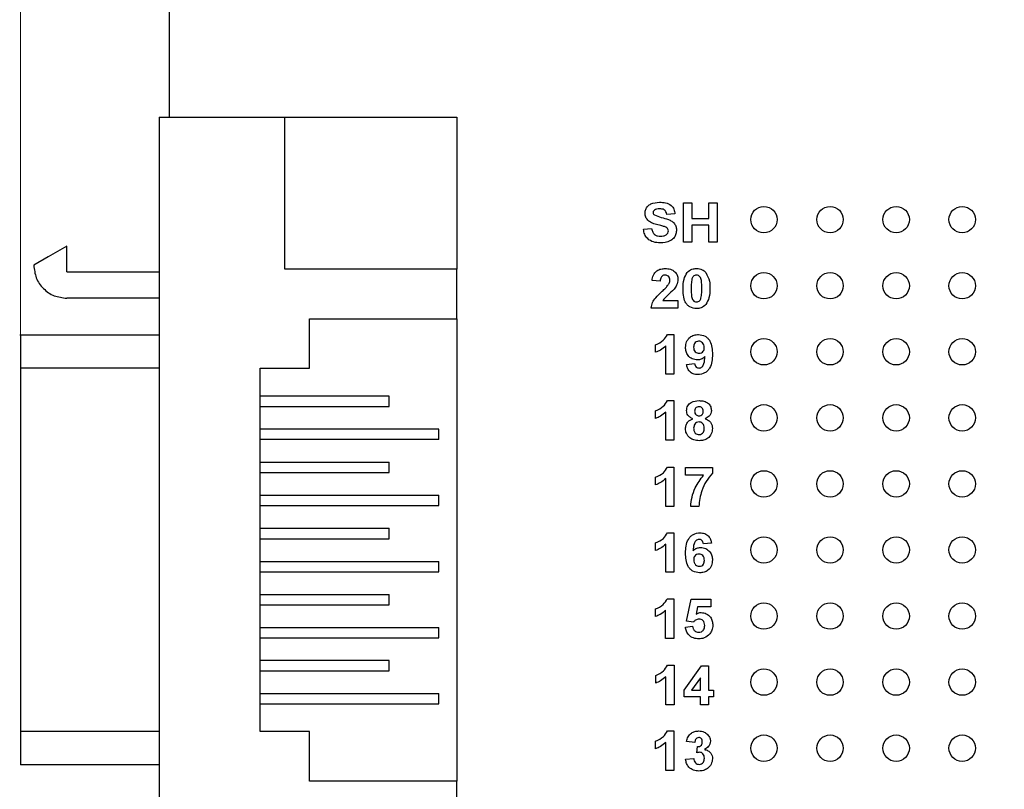
# Model space of a CAD drawing. Units: inches. Extents: x 0.1 to 11.3, y 0.1 to 7.3.
# Drawn here: x 5.4 to 6.9, y 4.4 to 5.5 of the extents above; entities that cross this region are included whole.
import ezdxf

# ---------------------------------------------------------------- set-up
doc = ezdxf.new("R2010")
doc.units = ezdxf.units.IN
doc.header["$LTSCALE"] = 0.666667
doc.header["$MEASUREMENT"] = 0
doc.styles.add('SLDTEXTSTYLE0', font='TXT', dxfattribs={"width": 0.75})
doc.dimstyles.new('SLDDIMSTYLE2', dxfattribs={"dimtxt": 0.091864, "dimasz": 0.086667, "dimexe": 0, "dimexo": 0.0625, "dimgap": 0.022966, "dimtad": 1, "dimrnd": 1e-09, "dimzin": 12, "dimdsep": 46, "dimtxsty": 'SLDTEXTSTYLE0', "dimsah": 1, "dimcen": 0.09, "dimadec": 0, "dimazin": 3, "dimtfac": 1, "dimtofl": 0, "dimtmove": 0, "dimatfit": 3, "dimfxl": 0, "dimfrac": 2, "dimtolj": 1, "dimtzin": 12, "dimarcsym": 0})

# ---------------------------------------------------------------- blocks, each defined once
blk = doc.blocks.new('_D_6')
at = {"color": 8, "linetype": 'Continuous', "lineweight": 18}
for p, q in [((5.4475, 5.029), (5.4475, 6.7889)), ((8.4225, 6.054), (8.4225, 6.7889)), ((5.4475, 6.7627), (8.4225, 6.7627))]:
    blk.add_line(p, q, dxfattribs=at)
for points in [[(5.4475, 6.7627), (5.5342, 6.7494), (5.5342, 6.776)], [(8.4225, 6.7627), (8.3359, 6.776), (8.3359, 6.7494)]]:
    blk.add_solid(points, dxfattribs=at)
at = {"color": 8, "linetype": 'Continuous', "lineweight": 18, "insert": (6.9128, 6.8811), "char_height": 0.09186, "attachment_point": 1, "style": 'SLDTEXTSTYLE0'}
blk.add_mtext('2.98', dxfattribs=at)

msp = doc.modelspace()

# ---------------------------------------------------------------- linework, layer by layer
at = {"color": 7, "linetype": 'Continuous', "lineweight": 25}
for p, q in [((5.6725, 6.0278), (5.6725, 5.3828)), ((5.6575, 5.3828), (5.6575, 4.0728)), ((5.6575, 5.3828), (5.8475, 5.3828)), ((5.8475, 5.1528), (5.8475, 5.3828)), ((5.8475, 5.3828), (6.1075, 5.3828)), ((6.1075, 5.3828), (6.1075, 5.1528)), ((6.4508, 5.1935), (6.4508, 5.2534)), ((6.4508, 5.2534), (6.4631, 5.2534)), ((6.4631, 5.2534), (6.4631, 5.2296)), ((6.4893, 5.2296), (6.4893, 5.2534)), ((6.4893, 5.2534), (6.5015, 5.2534)), ((6.5015, 5.2534), (6.5015, 5.1935)), ((6.4378, 5.2365), (6.4255, 5.2358)), ((6.4631, 5.2296), (6.4893, 5.2296)), ((6.4893, 5.2196), (6.4631, 5.2196)), ((6.4631, 5.2196), (6.4631, 5.1935)), ((6.4893, 5.1935), (6.4893, 5.2196)), ((6.3902, 5.2135), (6.4024, 5.2143)), ((5.5175, 5.1489), (5.5175, 5.1878)), ((6.4631, 5.1935), (6.4508, 5.1935)), ((6.5015, 5.1935), (6.4893, 5.1935)), ((5.5175, 5.1489), (5.6575, 5.1489)), ((6.1075, 5.1528), (5.8475, 5.1528)), ((6.1075, 5.0778), (6.1075, 5.1528)), ((6.4155, 5.1347), (6.4032, 5.1358)), ((5.6575, 5.1089), (5.5175, 5.1089)), ((6.4194, 5.1055), (6.4424, 5.1055)), ((6.4424, 5.1055), (6.4424, 5.094)), ((6.4424, 5.094), (6.4017, 5.094)), ((5.885, 5.0028), (5.885, 5.0778)), ((5.885, 5.0778), (6.1075, 5.0778)), ((6.1075, 5.0778), (6.1075, 4.3778)), ((5.6575, 5.0528), (5.4462, 5.0528)), ((6.4264, 5.0539), (6.4362, 5.0539)), ((6.4362, 5.0539), (6.4362, 4.994)), ((6.4085, 5.027), (6.4085, 5.0385)), ((6.4239, 4.994), (6.4239, 5.0366)), ((6.4554, 5.0088), (6.4676, 5.0101)), ((5.4475, 5.0028), (5.4475, 4.4528)), ((5.6575, 5.0028), (5.4475, 5.0028)), ((5.81, 5.0028), (5.885, 5.0028)), ((5.81, 4.4528), (5.81, 5.0028)), ((6.4362, 4.994), (6.4239, 4.994)), ((6.0054, 4.9606), (5.81, 4.9606)), ((6.0054, 4.9449), (6.0054, 4.9606)), ((6.4264, 4.9539), (6.4362, 4.9539)), ((6.4362, 4.9539), (6.4362, 4.894)), ((5.81, 4.9449), (6.0054, 4.9449)), ((6.4085, 4.927), (6.4085, 4.9385)), ((6.4239, 4.894), (6.4239, 4.9366)), ((6.0804, 4.9106), (5.81, 4.9106)), ((6.0804, 4.8949), (6.0804, 4.9106)), ((6.0804, 4.8949), (5.81, 4.8949)), ((6.4362, 4.894), (6.4239, 4.894)), ((5.81, 4.8606), (6.0054, 4.8606)), ((6.0054, 4.8449), (6.0054, 4.8606)), ((5.81, 4.8449), (6.0054, 4.8449)), ((6.4264, 4.8533), (6.4362, 4.8533)), ((6.4362, 4.8533), (6.4362, 4.7934)), ((6.4539, 4.841), (6.4539, 4.8525)), ((6.4539, 4.8525), (6.4946, 4.8525)), ((6.4946, 4.8525), (6.4946, 4.8441)), ((6.4085, 4.8264), (6.4085, 4.8379)), ((6.4239, 4.7934), (6.4239, 4.836)), ((6.481, 4.841), (6.4539, 4.841)), ((5.81, 4.8106), (6.0804, 4.8106)), ((6.0804, 4.7949), (6.0804, 4.8106)), ((5.81, 4.7949), (6.0804, 4.7949)), ((6.4362, 4.7934), (6.4239, 4.7934)), ((6.4738, 4.7934), (6.4616, 4.7934)), ((5.81, 4.7606), (6.0054, 4.7606)), ((6.0054, 4.7449), (6.0054, 4.7606)), ((6.4264, 4.7539), (6.4362, 4.7539)), ((6.4362, 4.7539), (6.4362, 4.694)), ((5.81, 4.7449), (6.0054, 4.7449)), ((6.4085, 4.727), (6.4085, 4.7385)), ((6.4239, 4.694), (6.4239, 4.7366)), ((6.493, 4.7382), (6.4808, 4.737)), ((5.81, 4.7106), (6.0804, 4.7106)), ((6.0804, 4.6949), (6.0804, 4.7106)), ((5.81, 4.6949), (6.0804, 4.6949)), ((6.4362, 4.694), (6.4239, 4.694)), ((5.81, 4.6606), (6.0054, 4.6606)), ((6.0054, 4.6449), (6.0054, 4.6606)), ((6.4262, 4.6539), (6.436, 4.6539)), ((6.436, 4.6539), (6.436, 4.594)), ((6.4552, 4.62), (6.4621, 4.6531)), ((6.4621, 4.6531), (6.492, 4.6531)), ((6.492, 4.6531), (6.492, 4.6416)), ((5.81, 4.6449), (6.0054, 4.6449)), ((6.4083, 4.627), (6.4083, 4.6385)), ((6.4237, 4.594), (6.4237, 4.6366)), ((6.4721, 4.6416), (6.4697, 4.6307)), ((6.492, 4.6416), (6.4721, 4.6416)), ((6.4658, 4.6185), (6.4552, 4.62)), ((5.81, 4.6106), (6.0804, 4.6106)), ((6.0804, 4.5949), (6.0804, 4.6106)), ((6.4536, 4.6111), (6.4644, 4.6124)), ((5.81, 4.5949), (6.0804, 4.5949)), ((6.436, 4.594), (6.4237, 4.594)), ((6.0054, 4.5606), (5.81, 4.5606)), ((6.0054, 4.5449), (6.0054, 4.5606)), ((5.81, 4.5449), (6.0054, 4.5449)), ((6.4266, 4.5533), (6.4364, 4.5533)), ((6.4364, 4.5533), (6.4364, 4.4934)), ((6.4517, 4.5156), (6.4779, 4.5525)), ((6.4779, 4.5525), (6.4886, 4.5525)), ((6.4886, 4.5525), (6.4886, 4.5156)), ((6.4087, 4.5264), (6.4087, 4.5379)), ((6.4241, 4.4934), (6.4241, 4.536)), ((6.4763, 4.5345), (6.4629, 4.5156)), ((6.4763, 4.5156), (6.4763, 4.5345)), ((6.4517, 4.5057), (6.4517, 4.5156)), ((6.4629, 4.5156), (6.4763, 4.5156)), ((6.4886, 4.5156), (6.4963, 4.5156)), ((6.4963, 4.5156), (6.4963, 4.5057)), ((5.81, 4.5106), (6.0804, 4.5106)), ((6.0804, 4.4949), (6.0804, 4.5106)), ((6.4763, 4.5057), (6.4517, 4.5057)), ((6.4763, 4.4934), (6.4763, 4.5057)), ((6.4886, 4.5057), (6.4886, 4.4934)), ((6.4963, 4.5057), (6.4886, 4.5057)), ((5.81, 4.4949), (6.0804, 4.4949)), ((6.4364, 4.4934), (6.4241, 4.4934)), ((6.4886, 4.4934), (6.4763, 4.4934)), ((5.6575, 4.4528), (5.4475, 4.4528)), ((5.885, 4.4528), (5.81, 4.4528)), ((5.885, 4.3778), (5.885, 4.4528)), ((6.4264, 4.4539), (6.4362, 4.4539)), ((6.4362, 4.4539), (6.4362, 4.394)), ((6.4085, 4.427), (6.4085, 4.4385)), ((6.4239, 4.394), (6.4239, 4.4366)), ((6.4677, 4.4362), (6.4554, 4.4379)), ((6.4708, 4.4208), (6.4718, 4.4301)), ((6.4539, 4.411), (6.4662, 4.4124)), ((5.6575, 4.4028), (5.4475, 4.4028)), ((6.4362, 4.394), (6.4239, 4.394)), ((6.1075, 4.3778), (5.885, 4.3778)), ((6.1075, 4.3028), (6.1075, 4.3778))]:
    msp.add_line(p, q, dxfattribs=at)
at = {"color": 7, "linetype": 'Continuous', "lineweight": 25, "flags": 128}
msp.add_lwpolyline([(5.5175, 5.1878), (5.4895, 5.1716), (5.4675, 5.1589)], dxfattribs=at)
at = {"color": 7, "linetype": 'Continuous', "lineweight": 25}
for centre in [(6.5725, 5.2278), (6.6725, 5.2278), (6.7725, 5.2278), (6.8725, 5.2278), (6.5725, 5.1278), (6.6725, 5.1278), (6.7725, 5.1278), (6.8725, 5.1278), (6.5725, 5.0278), (6.6725, 5.0278), (6.7725, 5.0278), (6.8725, 5.0278), (6.5725, 4.9278), (6.6725, 4.9278), (6.7725, 4.9278), (6.8725, 4.9278), (6.5725, 4.8278), (6.6725, 4.8278), (6.7725, 4.8278), (6.8725, 4.8278), (6.5725, 4.7278), (6.6725, 4.7278), (6.7725, 4.7278), (6.8725, 4.7278), (6.5725, 4.6278), (6.6725, 4.6278), (6.7725, 4.6278), (6.8725, 4.6278), (6.5725, 4.5278), (6.6725, 4.5278), (6.7725, 4.5278), (6.8725, 4.5278), (6.5725, 4.4278), (6.6725, 4.4278), (6.7725, 4.4278), (6.8725, 4.4278)]:
    msp.add_circle(centre, 0.02, dxfattribs=at)
for points, knots in [([(6.3925, 5.2377), (6.3927, 5.2396), (6.3931, 5.2434), (6.3964, 5.2484), (6.4034, 5.2534), (6.4099, 5.2539), (6.4146, 5.2542)], [0, 0, 0, 0, 0.186893, 0.373824, 0.560836, 1, 1, 1, 1]), ([(6.4146, 5.2542), (6.4176, 5.2541), (6.4238, 5.2538), (6.4318, 5.2502), (6.4369, 5.2438), (6.4375, 5.2389), (6.4378, 5.2365)], [0, 0, 0, 0, 0.281098, 0.560366, 0.779986, 1, 1, 1, 1]), ([(6.3981, 5.2257), (6.3963, 5.2276), (6.3931, 5.231), (6.3927, 5.2356), (6.3925, 5.2377)], [0, 0, 0, 0, 0.559431, 1, 1, 1, 1]), ([(6.4066, 5.2421), (6.406, 5.2415), (6.4049, 5.2405), (6.4048, 5.2391), (6.4047, 5.2385)], [0, 0, 0, 0, 0.5587558, 1, 1, 1, 1]), ([(6.4047, 5.2385), (6.4049, 5.2377), (6.4051, 5.2363), (6.4061, 5.2353), (6.4066, 5.2349)], [0, 0, 0, 0, 0.5582647, 1, 1, 1, 1]), ([(6.4147, 5.2442), (6.4131, 5.2442), (6.4102, 5.2441), (6.4077, 5.2427), (6.4066, 5.2421)], [0, 0, 0, 0, 0.560548, 1, 1, 1, 1]), ([(6.4066, 5.2349), (6.41, 5.2335), (6.417, 5.2308), (6.4262, 5.2289), (6.433, 5.2258), (6.4372, 5.2219), (6.4398, 5.2167), (6.44, 5.213), (6.4401, 5.2111)], [0, 0, 0, 0, 0.249482, 0.500128, 0.625292, 0.750215, 0.874953, 1, 1, 1, 1]), ([(6.4255, 5.2358), (6.4252, 5.2372), (6.4246, 5.24), (6.4208, 5.2439), (6.417, 5.2441), (6.4147, 5.2442)], [0, 0, 0, 0, 0.281522, 0.560308, 1, 1, 1, 1]), ([(6.4121, 5.2198), (6.4093, 5.2205), (6.4043, 5.2217), (6.4, 5.2245), (6.3981, 5.2257)], [0, 0, 0, 0, 0.560747, 1, 1, 1, 1]), ([(6.4221, 5.2172), (6.4202, 5.2177), (6.4169, 5.2187), (6.4136, 5.2195), (6.4121, 5.2198)], [0, 0, 0, 0, 0.559957, 1, 1, 1, 1]), ([(6.4278, 5.211), (6.4277, 5.2119), (6.4275, 5.2136), (6.4254, 5.216), (6.4233, 5.2167), (6.4221, 5.2172)], [0, 0, 0, 0, 0.279737, 0.55909, 1, 1, 1, 1]), ([(6.4155, 5.1927), (6.4121, 5.1929), (6.4052, 5.1933), (6.3965, 5.198), (6.3916, 5.2055), (6.3906, 5.2108), (6.3902, 5.2135)], [0, 0, 0, 0, 0.2807736, 0.5594738, 0.7793588, 1, 1, 1, 1]), ([(6.4024, 5.2143), (6.4029, 5.2125), (6.4037, 5.2089), (6.4071, 5.2048), (6.4115, 5.203), (6.4144, 5.2028), (6.4158, 5.2027)], [0, 0, 0, 0, 0.280582, 0.559155, 0.779253, 1, 1, 1, 1]), ([(6.4401, 5.2111), (6.4398, 5.209), (6.4393, 5.2047), (6.4357, 5.1991), (6.428, 5.1935), (6.4207, 5.193), (6.4155, 5.1927)], [0, 0, 0, 0, 0.186792, 0.373769, 0.560713, 1, 1, 1, 1]), ([(6.4158, 5.2027), (6.4173, 5.2028), (6.4204, 5.2029), (6.4243, 5.2045), (6.4272, 5.2074), (6.4276, 5.2098), (6.4278, 5.211)], [0, 0, 0, 0, 0.2812315, 0.5610094, 0.7811005, 1, 1, 1, 1]), ([(5.4675, 5.1589), (5.4683, 5.1524), (5.4698, 5.1393), (5.4814, 5.1227), (5.4979, 5.1112), (5.511, 5.1097), (5.5175, 5.1089)], [0, 0, 0, 0, 0.25, 0.499999, 0.749999, 1, 1, 1, 1]), ([(6.4032, 5.1358), (6.4036, 5.1386), (6.4045, 5.1442), (6.4098, 5.1505), (6.4166, 5.1535), (6.421, 5.1537), (6.4232, 5.1539)], [0, 0, 0, 0, 0.28065, 0.55872, 0.77916, 1, 1, 1, 1]), ([(6.423, 5.1439), (6.4221, 5.1438), (6.4205, 5.1437), (6.4182, 5.1425), (6.416, 5.1395), (6.4157, 5.1367), (6.4155, 5.1347)], [0, 0, 0, 0, 0.187229, 0.374084, 0.560696, 1, 1, 1, 1]), ([(6.4301, 5.136), (6.43, 5.1372), (6.4299, 5.1394), (6.4282, 5.1422), (6.4256, 5.1437), (6.4239, 5.1438), (6.423, 5.1439)], [0, 0, 0, 0, 0.28062, 0.559494, 0.779379, 1, 1, 1, 1]), ([(6.4232, 5.1539), (6.4259, 5.1537), (6.4312, 5.1534), (6.4377, 5.1495), (6.4418, 5.1438), (6.4422, 5.1397), (6.4424, 5.1376)], [0, 0, 0, 0, 0.280687, 0.559943, 0.779893, 1, 1, 1, 1]), ([(6.4501, 5.1236), (6.4501, 5.1285), (6.4502, 5.1371), (6.4544, 5.1445), (6.4562, 5.1478)], [0, 0, 0, 0, 0.5615, 1, 1, 1, 1]), ([(6.4562, 5.1478), (6.4585, 5.1498), (6.4626, 5.1534), (6.468, 5.1537), (6.4704, 5.1539)], [0, 0, 0, 0, 0.558029, 1, 1, 1, 1]), ([(6.4704, 5.1439), (6.4695, 5.1438), (6.4677, 5.1436), (6.4649, 5.1416), (6.4641, 5.1394), (6.4636, 5.138)], [0, 0, 0, 0, 0.280289, 0.560015, 1, 1, 1, 1]), ([(6.4704, 5.1539), (6.4735, 5.1536), (6.479, 5.1532), (6.4829, 5.1494), (6.4847, 5.1477)], [0, 0, 0, 0, 0.559762, 1, 1, 1, 1]), ([(6.4785, 5.1235), (6.4785, 5.1276), (6.4785, 5.1336), (6.4766, 5.1407), (6.4735, 5.1436), (6.4714, 5.1438), (6.4704, 5.1439)], [0, 0, 0, 0, 0.501646, 0.751183, 0.875366, 1, 1, 1, 1]), ([(6.4847, 5.1477), (6.4868, 5.1435), (6.4907, 5.1358), (6.4907, 5.1273), (6.4908, 5.1235)], [0, 0, 0, 0, 0.557428, 1, 1, 1, 1]), ([(6.4183, 5.1194), (6.4202, 5.1211), (6.4235, 5.1242), (6.4264, 5.1276), (6.4277, 5.1291)], [0, 0, 0, 0, 0.560264, 1, 1, 1, 1]), ([(6.4277, 5.1291), (6.4285, 5.1303), (6.4298, 5.1325), (6.43, 5.1349), (6.4301, 5.136)], [0, 0, 0, 0, 0.5601858, 1, 1, 1, 1]), ([(6.4424, 5.1376), (6.442, 5.1345), (6.4412, 5.1289), (6.4379, 5.1245), (6.4364, 5.1226)], [0, 0, 0, 0, 0.558329, 1, 1, 1, 1]), ([(6.4636, 5.138), (6.4632, 5.1353), (6.4623, 5.1305), (6.4624, 5.1257), (6.4624, 5.1235)], [0, 0, 0, 0, 0.5595407, 1, 1, 1, 1]), ([(6.4017, 5.094), (6.4022, 5.0968), (6.4034, 5.1026), (6.4096, 5.1112), (6.415, 5.1163), (6.4183, 5.1194)], [0, 0, 0, 0, 0.279516, 0.5593, 1, 1, 1, 1]), ([(6.4364, 5.1226), (6.4331, 5.1195), (6.4272, 5.114), (6.4218, 5.1081), (6.4194, 5.1055)], [0, 0, 0, 0, 0.560787, 1, 1, 1, 1]), ([(6.4704, 5.0932), (6.4669, 5.0936), (6.4617, 5.0943), (6.4562, 5.0988), (6.4523, 5.1046), (6.4504, 5.1133), (6.4502, 5.1202), (6.4501, 5.1236)], [0, 0, 0, 0, 0.248314, 0.373567, 0.498718, 0.748961, 1, 1, 1, 1]), ([(6.4624, 5.1235), (6.4624, 5.1195), (6.4624, 5.1134), (6.4642, 5.1064), (6.4674, 5.1035), (6.4694, 5.1033), (6.4704, 5.1032)], [0, 0, 0, 0, 0.501684, 0.75127, 0.87534, 1, 1, 1, 1]), ([(6.4772, 5.1091), (6.4777, 5.1117), (6.4785, 5.1165), (6.4785, 5.1214), (6.4785, 5.1235)], [0, 0, 0, 0, 0.5595373, 1, 1, 1, 1]), ([(6.4908, 5.1235), (6.4907, 5.1187), (6.4906, 5.1101), (6.4864, 5.1026), (6.4846, 5.0993)], [0, 0, 0, 0, 0.561518, 1, 1, 1, 1]), ([(6.4704, 5.1032), (6.4713, 5.1033), (6.4731, 5.1035), (6.4759, 5.1054), (6.4767, 5.1077), (6.4772, 5.1091)], [0, 0, 0, 0, 0.280327, 0.560025, 1, 1, 1, 1]), ([(6.4846, 5.0993), (6.4823, 5.0973), (6.4782, 5.0937), (6.4728, 5.0933), (6.4704, 5.0932)], [0, 0, 0, 0, 0.558038, 1, 1, 1, 1]), ([(5.4475, 5.0526), (5.4475, 5.0525), (5.4475, 5.0522), (5.4475, 5.0487), (5.4475, 5.0428), (5.4475, 5.0348), (5.4475, 5.0251), (5.4475, 5.0142), (5.4475, 5.0066), (5.4475, 5.0028)], [0, 0, 0, 0, 0.125049, 0.270874, 0.416699, 0.562525, 0.70835, 0.854175, 1, 1, 1, 1]), ([(6.4085, 5.0385), (6.4127, 5.0404), (6.4203, 5.0437), (6.4245, 5.0508), (6.4264, 5.0539)], [0, 0, 0, 0, 0.561305, 1, 1, 1, 1]), ([(6.4538, 5.0344), (6.4541, 5.0373), (6.4546, 5.0431), (6.4599, 5.0497), (6.4665, 5.0534), (6.4711, 5.0537), (6.4734, 5.0539)], [0, 0, 0, 0, 0.280026, 0.559132, 0.779359, 1, 1, 1, 1]), ([(6.4734, 5.0539), (6.4769, 5.0534), (6.4821, 5.0528), (6.4876, 5.0483), (6.4918, 5.0428), (6.4942, 5.0342), (6.4944, 5.0273), (6.4945, 5.0239)], [0, 0, 0, 0, 0.248404, 0.373708, 0.498987, 0.749041, 1, 1, 1, 1]), ([(6.4239, 5.0366), (6.4213, 5.0344), (6.4167, 5.0303), (6.411, 5.028), (6.4085, 5.027)], [0, 0, 0, 0, 0.5597286, 1, 1, 1, 1]), ([(6.4736, 5.0439), (6.4724, 5.0437), (6.4699, 5.0435), (6.4664, 5.0402), (6.4662, 5.0369), (6.4661, 5.0349)], [0, 0, 0, 0, 0.280704, 0.560079, 1, 1, 1, 1]), ([(6.4822, 5.0341), (6.4822, 5.0355), (6.482, 5.0382), (6.4798, 5.0415), (6.4769, 5.0435), (6.4747, 5.0438), (6.4736, 5.0439)], [0, 0, 0, 0, 0.2804918, 0.5594262, 0.7798161, 1, 1, 1, 1]), ([(6.4719, 5.0155), (6.4692, 5.0158), (6.4637, 5.0165), (6.4577, 5.0216), (6.4543, 5.0279), (6.454, 5.0322), (6.4538, 5.0344)], [0, 0, 0, 0, 0.279384, 0.559143, 0.779354, 1, 1, 1, 1]), ([(6.4661, 5.0349), (6.4662, 5.0336), (6.4663, 5.0309), (6.4682, 5.0276), (6.4712, 5.0257), (6.4732, 5.0256), (6.4743, 5.0255)], [0, 0, 0, 0, 0.280793, 0.559205, 0.779493, 1, 1, 1, 1]), ([(6.4945, 5.0239), (6.4944, 5.0203), (6.4942, 5.0132), (6.4916, 5.0044), (6.4872, 4.9988), (6.4814, 4.9943), (6.476, 4.9936), (6.4724, 4.9932)], [0, 0, 0, 0, 0.250917, 0.500893, 0.626164, 0.751446, 1, 1, 1, 1]), ([(6.4743, 5.0255), (6.4755, 5.0256), (6.478, 5.0259), (6.4808, 5.0282), (6.4821, 5.0312), (6.4822, 5.0331), (6.4822, 5.0341)], [0, 0, 0, 0, 0.279813, 0.558958, 0.779104, 1, 1, 1, 1]), ([(6.4724, 4.9932), (6.47, 4.9934), (6.4652, 4.9938), (6.4595, 4.9979), (6.4565, 5.0033), (6.4557, 5.007), (6.4554, 5.0088)], [0, 0, 0, 0, 0.28003, 0.558771, 0.779102, 1, 1, 1, 1]), ([(6.4676, 5.0101), (6.4678, 5.0091), (6.4681, 5.0072), (6.4696, 5.0047), (6.4718, 5.0034), (6.4734, 5.0032), (6.4742, 5.0032)], [0, 0, 0, 0, 0.280708, 0.559911, 0.779664, 1, 1, 1, 1]), ([(6.4832, 5.0205), (6.4814, 5.0188), (6.4781, 5.016), (6.4738, 5.0156), (6.4719, 5.0155)], [0, 0, 0, 0, 0.559019, 1, 1, 1, 1]), ([(6.4742, 5.0032), (6.4751, 5.0033), (6.4769, 5.0035), (6.4798, 5.0057), (6.4826, 5.0115), (6.483, 5.0169), (6.4832, 5.0205)], [0, 0, 0, 0, 0.124799, 0.249841, 0.498475, 1, 1, 1, 1]), ([(6.4085, 4.9385), (6.4127, 4.9404), (6.4203, 4.9437), (6.4245, 4.9508), (6.4264, 4.9539)], [0, 0, 0, 0, 0.561304, 1, 1, 1, 1]), ([(6.4554, 4.9387), (6.4557, 4.9413), (6.4564, 4.9463), (6.4635, 4.953), (6.4701, 4.9535), (6.4742, 4.9539)], [0, 0, 0, 0, 0.279833, 0.560041, 1, 1, 1, 1]), ([(6.4742, 4.9539), (6.4767, 4.9537), (6.4818, 4.9535), (6.4882, 4.9501), (6.4924, 4.9447), (6.4928, 4.9407), (6.493, 4.9387)], [0, 0, 0, 0, 0.28092, 0.560276, 0.780099, 1, 1, 1, 1]), ([(6.4239, 4.9366), (6.4213, 4.9344), (6.4167, 4.9303), (6.411, 4.928), (6.4085, 4.927)], [0, 0, 0, 0, 0.5597286, 1, 1, 1, 1]), ([(6.4647, 4.9265), (6.4633, 4.9272), (6.4605, 4.9284), (6.4574, 4.9315), (6.4556, 4.9351), (6.4555, 4.9375), (6.4554, 4.9387)], [0, 0, 0, 0, 0.280257, 0.559498, 0.779751, 1, 1, 1, 1]), ([(6.4743, 4.9447), (6.4732, 4.9446), (6.4712, 4.9444), (6.469, 4.9425), (6.4678, 4.9402), (6.4677, 4.9386), (6.4676, 4.9378)], [0, 0, 0, 0, 0.279986, 0.558958, 0.779271, 1, 1, 1, 1]), ([(6.4676, 4.9378), (6.4677, 4.9368), (6.4679, 4.9348), (6.4695, 4.9323), (6.4718, 4.931), (6.4733, 4.9309), (6.4741, 4.9308)], [0, 0, 0, 0, 0.280384, 0.559368, 0.779406, 1, 1, 1, 1]), ([(6.4741, 4.9308), (6.4752, 4.9309), (6.4772, 4.9311), (6.4795, 4.933), (6.4806, 4.9354), (6.4807, 4.937), (6.4807, 4.9378)], [0, 0, 0, 0, 0.279948, 0.558757, 0.779159, 1, 1, 1, 1]), ([(6.4807, 4.9378), (6.4806, 4.9388), (6.4805, 4.9408), (6.4788, 4.9432), (6.4766, 4.9445), (6.475, 4.9446), (6.4743, 4.9447)], [0, 0, 0, 0, 0.280235, 0.559504, 0.779485, 1, 1, 1, 1]), ([(6.493, 4.9387), (6.4928, 4.9372), (6.4925, 4.9341), (6.4893, 4.9294), (6.4858, 4.9276), (6.4836, 4.9265)], [0, 0, 0, 0, 0.280275, 0.560699, 1, 1, 1, 1]), ([(6.4538, 4.9114), (6.454, 4.9132), (6.4544, 4.9169), (6.4577, 4.923), (6.462, 4.9252), (6.4647, 4.9265)], [0, 0, 0, 0, 0.280813, 0.561363, 1, 1, 1, 1]), ([(6.4742, 4.9216), (6.4729, 4.9215), (6.4703, 4.9212), (6.4669, 4.9177), (6.4664, 4.9144), (6.4661, 4.9124)], [0, 0, 0, 0, 0.2806519, 0.5603751, 1, 1, 1, 1]), ([(6.4822, 4.9123), (6.4822, 4.9136), (6.482, 4.9162), (6.48, 4.9194), (6.4772, 4.9213), (6.4752, 4.9215), (6.4742, 4.9216)], [0, 0, 0, 0, 0.280586, 0.560004, 0.779886, 1, 1, 1, 1]), ([(6.4836, 4.9265), (6.4853, 4.9258), (6.4886, 4.9243), (6.4922, 4.9205), (6.4942, 4.9162), (6.4944, 4.9133), (6.4945, 4.9118)], [0, 0, 0, 0, 0.280213, 0.559768, 0.779788, 1, 1, 1, 1]), ([(6.4604, 4.8975), (6.4583, 4.8996), (6.4544, 4.9035), (6.454, 4.909), (6.4538, 4.9114)], [0, 0, 0, 0, 0.558377, 1, 1, 1, 1]), ([(6.4661, 4.9124), (6.4662, 4.9111), (6.4663, 4.9084), (6.4682, 4.9049), (6.4711, 4.9027), (6.4732, 4.9025), (6.4743, 4.9024)], [0, 0, 0, 0, 0.280813, 0.560104, 0.780032, 1, 1, 1, 1]), ([(6.4743, 4.9024), (6.4757, 4.9026), (6.4783, 4.903), (6.4818, 4.9067), (6.4821, 4.9102), (6.4822, 4.9123)], [0, 0, 0, 0, 0.279754, 0.559852, 1, 1, 1, 1]), ([(6.4945, 4.9118), (6.4942, 4.909), (6.4936, 4.9032), (6.4881, 4.8968), (6.4813, 4.8936), (6.4768, 4.8933), (6.4745, 4.8932)], [0, 0, 0, 0, 0.279653, 0.55878, 0.779109, 1, 1, 1, 1]), ([(6.4745, 4.8932), (6.4717, 4.8934), (6.4666, 4.8936), (6.4623, 4.8963), (6.4604, 4.8975)], [0, 0, 0, 0, 0.5600625, 1, 1, 1, 1]), ([(6.4085, 4.8379), (6.4128, 4.8398), (6.4204, 4.8431), (6.4246, 4.8502), (6.4264, 4.8533)], [0, 0, 0, 0, 0.561301, 1, 1, 1, 1]), ([(6.4946, 4.8441), (6.4913, 4.84), (6.4846, 4.832), (6.4765, 4.8149), (6.4749, 4.8015), (6.4738, 4.7934)], [0, 0, 0, 0, 0.280103, 0.5605892, 1, 1, 1, 1]), ([(6.4239, 4.836), (6.4213, 4.8338), (6.4167, 4.8297), (6.411, 4.8274), (6.4085, 4.8264)], [0, 0, 0, 0, 0.559725, 1, 1, 1, 1]), ([(6.4616, 4.7934), (6.462, 4.7982), (6.463, 4.808), (6.4691, 4.8246), (6.4765, 4.8348), (6.481, 4.841)], [0, 0, 0, 0, 0.280107, 0.560413, 1, 1, 1, 1]), ([(6.4085, 4.7385), (6.4128, 4.7404), (6.4204, 4.7437), (6.4246, 4.7508), (6.4264, 4.7539)], [0, 0, 0, 0, 0.561301, 1, 1, 1, 1]), ([(6.4539, 4.7231), (6.454, 4.7267), (6.4542, 4.7338), (6.4568, 4.7426), (6.4612, 4.7483), (6.4669, 4.7528), (6.4723, 4.7534), (6.4759, 4.7539)], [0, 0, 0, 0, 0.250911, 0.500912, 0.6261841, 0.7514696, 1, 1, 1, 1]), ([(6.4759, 4.7539), (6.4783, 4.7537), (6.4831, 4.7532), (6.4887, 4.7491), (6.4919, 4.7438), (6.4927, 4.7401), (6.493, 4.7382)], [0, 0, 0, 0, 0.2798434, 0.5589703, 0.7792248, 1, 1, 1, 1]), ([(6.4743, 4.7439), (6.4734, 4.7438), (6.4716, 4.7436), (6.4686, 4.7414), (6.4657, 4.7356), (6.4654, 4.7302), (6.4652, 4.7266)], [0, 0, 0, 0, 0.124846, 0.249892, 0.498377, 1, 1, 1, 1]), ([(6.4808, 4.737), (6.4806, 4.738), (6.4803, 4.7399), (6.4789, 4.7423), (6.4766, 4.7437), (6.4751, 4.7438), (6.4743, 4.7439)], [0, 0, 0, 0, 0.280707, 0.560032, 0.779731, 1, 1, 1, 1]), ([(6.4239, 4.7366), (6.4213, 4.7344), (6.4167, 4.7303), (6.411, 4.728), (6.4085, 4.727)], [0, 0, 0, 0, 0.559725, 1, 1, 1, 1]), ([(6.4652, 4.7266), (6.467, 4.7282), (6.4702, 4.7311), (6.4745, 4.7314), (6.4764, 4.7316)], [0, 0, 0, 0, 0.559012, 1, 1, 1, 1]), ([(6.4764, 4.7316), (6.4791, 4.7313), (6.4846, 4.7306), (6.4907, 4.7255), (6.4941, 4.7192), (6.4944, 4.7149), (6.4946, 4.7127)], [0, 0, 0, 0, 0.2794888, 0.5591743, 0.7793618, 1, 1, 1, 1]), ([(6.475, 4.6932), (6.4715, 4.6936), (6.4663, 4.6943), (6.4608, 4.6988), (6.4566, 4.7043), (6.4542, 4.7128), (6.454, 4.7197), (6.4539, 4.7231)], [0, 0, 0, 0, 0.248416, 0.373714, 0.498996, 0.749044, 1, 1, 1, 1]), ([(6.4742, 4.7216), (6.4729, 4.7215), (6.4704, 4.7212), (6.4676, 4.7189), (6.4663, 4.7159), (6.4662, 4.714), (6.4662, 4.713)], [0, 0, 0, 0, 0.279845, 0.559074, 0.779093, 1, 1, 1, 1]), ([(6.4662, 4.713), (6.4662, 4.7116), (6.4664, 4.7089), (6.4686, 4.7056), (6.4715, 4.7035), (6.4737, 4.7033), (6.4747, 4.7032)], [0, 0, 0, 0, 0.2805, 0.559376, 0.779868, 1, 1, 1, 1]), ([(6.4823, 4.7121), (6.4822, 4.7135), (6.4821, 4.7161), (6.4803, 4.7195), (6.4773, 4.7213), (6.4752, 4.7215), (6.4742, 4.7216)], [0, 0, 0, 0, 0.2808263, 0.5592221, 0.7794989, 1, 1, 1, 1]), ([(6.4747, 4.7032), (6.476, 4.7033), (6.4785, 4.7036), (6.482, 4.7069), (6.4822, 4.7101), (6.4823, 4.7121)], [0, 0, 0, 0, 0.280742, 0.560237, 1, 1, 1, 1]), ([(6.4946, 4.7127), (6.4943, 4.7098), (6.4938, 4.704), (6.4886, 4.6973), (6.4819, 4.6937), (6.4773, 4.6934), (6.475, 4.6932)], [0, 0, 0, 0, 0.280025, 0.559146, 0.779326, 1, 1, 1, 1]), ([(6.4083, 4.6385), (6.4125, 4.6404), (6.4201, 4.6437), (6.4243, 4.6508), (6.4262, 4.6539)], [0, 0, 0, 0, 0.561303, 1, 1, 1, 1]), ([(6.4237, 4.6366), (6.4211, 4.6344), (6.4165, 4.6303), (6.4108, 4.628), (6.4083, 4.627)], [0, 0, 0, 0, 0.559728, 1, 1, 1, 1]), ([(6.4743, 4.6232), (6.4733, 4.6231), (6.4715, 4.6229), (6.4684, 4.6214), (6.4668, 4.6196), (6.4658, 4.6185)], [0, 0, 0, 0, 0.280005, 0.560135, 1, 1, 1, 1]), ([(6.4697, 4.6307), (6.4711, 4.6315), (6.4734, 4.6328), (6.4761, 4.633), (6.4773, 4.6331)], [0, 0, 0, 0, 0.559965, 1, 1, 1, 1]), ([(6.4828, 4.6135), (6.4827, 4.6148), (6.4826, 4.6176), (6.4806, 4.621), (6.4775, 4.6229), (6.4753, 4.6231), (6.4743, 4.6232)], [0, 0, 0, 0, 0.280897, 0.55944, 0.779478, 1, 1, 1, 1]), ([(6.4773, 4.6331), (6.4801, 4.6328), (6.4856, 4.6321), (6.4915, 4.6266), (6.4947, 4.6202), (6.495, 4.6159), (6.4951, 4.6137)], [0, 0, 0, 0, 0.279193, 0.558824, 0.779164, 1, 1, 1, 1]), ([(6.474, 4.5932), (6.4712, 4.5934), (6.4656, 4.5939), (6.4589, 4.5985), (6.4549, 4.6046), (6.4541, 4.6089), (6.4536, 4.6111)], [0, 0, 0, 0, 0.280092, 0.559169, 0.779375, 1, 1, 1, 1]), ([(6.4644, 4.6124), (6.4646, 4.6111), (6.4651, 4.6085), (6.4675, 4.6054), (6.4704, 4.6035), (6.4725, 4.6033), (6.4735, 4.6032)], [0, 0, 0, 0, 0.280335, 0.55995, 0.780021, 1, 1, 1, 1]), ([(6.4735, 4.6032), (6.475, 4.6033), (6.4779, 4.6037), (6.4812, 4.6065), (6.4826, 4.61), (6.4828, 4.6123), (6.4828, 4.6135)], [0, 0, 0, 0, 0.279579, 0.558662, 0.778915, 1, 1, 1, 1]), ([(6.4951, 4.6137), (6.4949, 4.6111), (6.4945, 4.6065), (6.4918, 4.6026), (6.4907, 4.6009)], [0, 0, 0, 0, 0.5593968, 1, 1, 1, 1]), ([(6.4907, 4.6009), (6.488, 4.5984), (6.4833, 4.5938), (6.4768, 4.5934), (6.474, 4.5932)], [0, 0, 0, 0, 0.5582162, 1, 1, 1, 1]), ([(6.4087, 4.5379), (6.4129, 4.5398), (6.4205, 4.5431), (6.4247, 4.5502), (6.4266, 4.5533)], [0, 0, 0, 0, 0.561304, 1, 1, 1, 1]), ([(6.4241, 4.536), (6.4215, 4.5338), (6.4169, 4.5297), (6.4112, 4.5274), (6.4087, 4.5264)], [0, 0, 0, 0, 0.5597296, 1, 1, 1, 1]), ([(5.4475, 4.4528), (5.4475, 4.4462), (5.4475, 4.4331), (5.4475, 4.4166), (5.4475, 4.405), (5.4475, 4.4035), (5.4475, 4.4028)], [0, 0, 0, 0, 0.25, 0.5, 0.75, 1, 1, 1, 1]), ([(6.4085, 4.4385), (6.4128, 4.4404), (6.4204, 4.4437), (6.4246, 4.4508), (6.4264, 4.4539)], [0, 0, 0, 0, 0.561302, 1, 1, 1, 1]), ([(6.4554, 4.4379), (6.456, 4.4404), (6.4572, 4.4453), (6.4619, 4.4508), (6.4679, 4.4535), (6.4718, 4.4537), (6.4738, 4.4539)], [0, 0, 0, 0, 0.280653, 0.559156, 0.779464, 1, 1, 1, 1]), ([(6.4739, 4.4439), (6.4728, 4.4437), (6.4708, 4.4433), (6.4684, 4.4404), (6.468, 4.4378), (6.4677, 4.4362)], [0, 0, 0, 0, 0.278585, 0.558873, 1, 1, 1, 1]), ([(6.4738, 4.4539), (6.4767, 4.4537), (6.4818, 4.4532), (6.4856, 4.4499), (6.4873, 4.4485)], [0, 0, 0, 0, 0.559812, 1, 1, 1, 1]), ([(6.4792, 4.4375), (6.4792, 4.4384), (6.4791, 4.4401), (6.4778, 4.4423), (6.4759, 4.4437), (6.4746, 4.4438), (6.4739, 4.4439)], [0, 0, 0, 0, 0.2806204, 0.5600267, 0.7798406, 1, 1, 1, 1]), ([(6.4873, 4.4485), (6.4886, 4.4468), (6.491, 4.4439), (6.4914, 4.4402), (6.4915, 4.4385)], [0, 0, 0, 0, 0.559641, 1, 1, 1, 1]), ([(6.4239, 4.4366), (6.4213, 4.4344), (6.4167, 4.4303), (6.411, 4.428), (6.4085, 4.427)], [0, 0, 0, 0, 0.559727, 1, 1, 1, 1]), ([(6.4718, 4.4301), (6.4729, 4.4301), (6.4752, 4.4302), (6.4778, 4.4322), (6.4791, 4.4349), (6.4792, 4.4366), (6.4792, 4.4375)], [0, 0, 0, 0, 0.280332, 0.55853, 0.779031, 1, 1, 1, 1]), ([(6.4915, 4.4385), (6.4913, 4.437), (6.491, 4.4339), (6.4878, 4.4292), (6.4844, 4.4272), (6.4823, 4.4259)], [0, 0, 0, 0, 0.279838, 0.559843, 1, 1, 1, 1]), ([(6.4823, 4.4259), (6.4842, 4.4254), (6.4878, 4.4244), (6.4919, 4.4208), (6.4942, 4.4164), (6.4945, 4.4134), (6.4946, 4.4119)], [0, 0, 0, 0, 0.28015, 0.559724, 0.779775, 1, 1, 1, 1]), ([(6.474, 4.3932), (6.4712, 4.3934), (6.4657, 4.3939), (6.4591, 4.3985), (6.4551, 4.4045), (6.4543, 4.4088), (6.4539, 4.411)], [0, 0, 0, 0, 0.280015, 0.559368, 0.779556, 1, 1, 1, 1]), ([(6.4662, 4.4124), (6.4664, 4.4111), (6.4668, 4.4086), (6.4686, 4.4055), (6.4713, 4.4035), (6.4733, 4.4033), (6.4743, 4.4032)], [0, 0, 0, 0, 0.280729, 0.560373, 0.780264, 1, 1, 1, 1]), ([(6.4753, 4.4216), (6.4745, 4.4215), (6.4729, 4.4214), (6.4714, 4.421), (6.4708, 4.4208)], [0, 0, 0, 0, 0.559662, 1, 1, 1, 1]), ([(6.4946, 4.4119), (6.4942, 4.409), (6.4934, 4.4032), (6.4876, 4.3971), (6.4809, 4.3937), (6.4763, 4.3933), (6.474, 4.3932)], [0, 0, 0, 0, 0.279054, 0.55876, 0.779235, 1, 1, 1, 1]), ([(6.4743, 4.4032), (6.4756, 4.4034), (6.4782, 4.4037), (6.4808, 4.4065), (6.4821, 4.4096), (6.4822, 4.4116), (6.4823, 4.4127)], [0, 0, 0, 0, 0.27884, 0.558292, 0.778839, 1, 1, 1, 1]), ([(6.4823, 4.4127), (6.4822, 4.4139), (6.4821, 4.4162), (6.4805, 4.4192), (6.4781, 4.4213), (6.4763, 4.4215), (6.4753, 4.4216)], [0, 0, 0, 0, 0.280738, 0.560296, 0.7803, 1, 1, 1, 1])]:
    msp.add_open_spline(points, degree=3, knots=knots, dxfattribs=at)

# ---------------------------------------------------------------- dimensions: what is measured, and where the dimension line sits
at = {"color": 8, "linetype": 'Continuous', "lineweight": 18}
dim = msp.add_linear_dim(base=(8.4225360386, 6.7626861278), p1=(5.4475360386, 5.0027779913), p2=(8.4225360386, 6.0277779913), dimstyle='SLDDIMSTYLE2', dxfattribs=at)
dim.commit()
dim.dimension.update_dxf_attribs({"geometry": '_D_6', "text_midpoint": (7.0315503818, 6.7626861278), "dimtype": 160})

doc.saveas('drawing.dxf')
